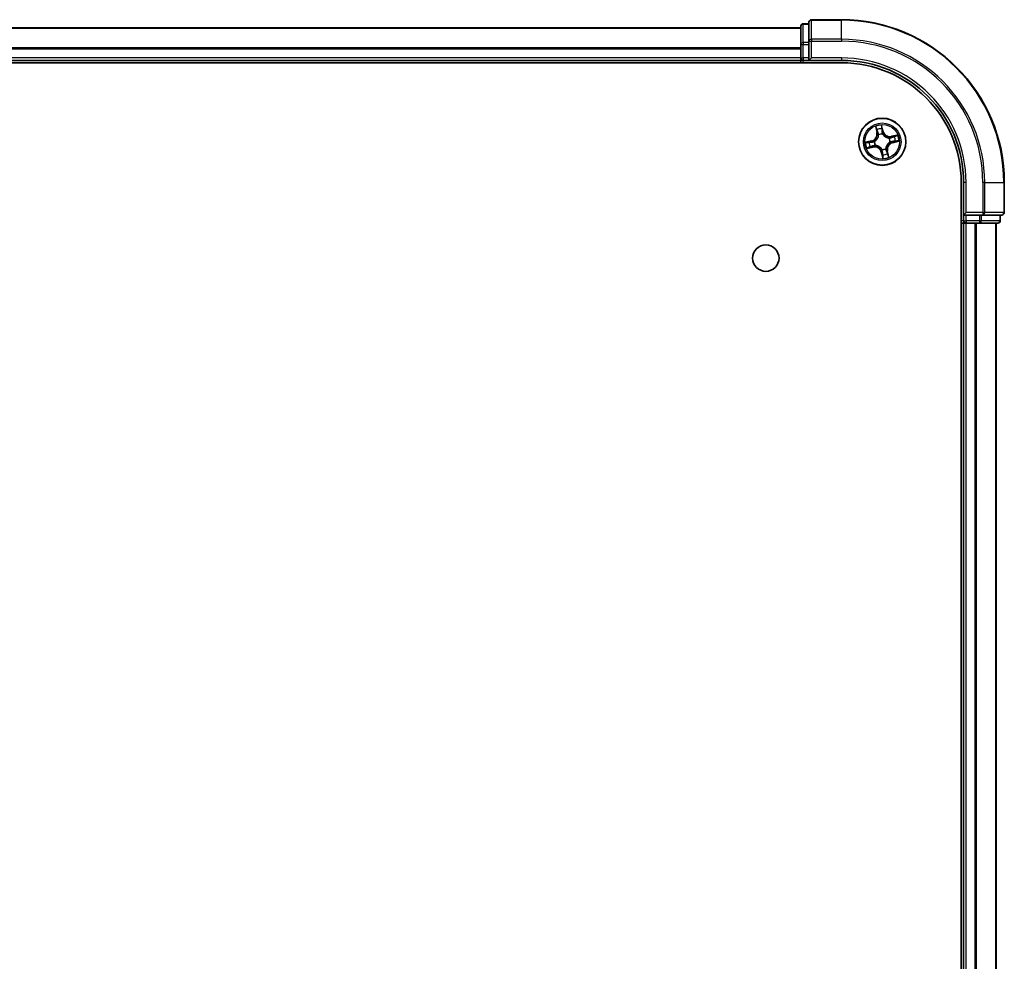
# Model space of a CAD drawing. Units: millimetres. Extents: x 36 to 8112, y 20 to 1565.
# Drawn here: x 1901 to 2022, y 380 to 496 of the extents above; entities that cross this region are included whole.
import ezdxf

# ---------------------------------------------------------------- set-up
doc = ezdxf.new("R2010")
doc.units = ezdxf.units.MM
doc.header["$LTSCALE"] = 2.5
doc.layers.add('Visible (ISO)', color=7, linetype='Continuous', lineweight=35)
doc.layers.add('Visible Narrow (ISO)', color=7, linetype='Continuous', lineweight=25)

msp = doc.modelspace()

# ---------------------------------------------------------------- linework, layer by layer
at = {"layer": 'Visible (ISO)'}
for p, q in [((1997.1044, 494.7382), (1997.1044, 492.4969)), ((1998.1044, 495.0382), (1997.4044, 495.0382)), ((1998.1044, 495.2382), (1998.1044, 492.8977)), ((2002.1044, 495.5382), (1998.4044, 495.5382)), ((1997.1044, 494.5382), (1797.1044, 494.5382)), ((1997.1044, 492.4969), (1997.1044, 490.8382)), ((1998.1044, 492.8977), (1998.1044, 492.4969)), ((1998.1044, 490.8382), (1998.1044, 492.4969)), ((1792.1044, 490.2382), (2002.1044, 490.2382)), ((1797.1044, 490.5382), (1997.1044, 490.5382)), ((1997.1044, 490.8382), (1997.1044, 490.5382)), ((1997.1044, 490.5382), (1997.1044, 490.2382)), ((1997.4044, 490.5382), (1998.1044, 490.5382)), ((1998.1044, 490.5382), (1998.4044, 490.8382)), ((1998.1044, 490.8382), (1998.1044, 490.5382)), ((1998.1044, 490.5382), (2002.1044, 490.5382)), ((2016.8044, 475.5382), (2016.8044, 85.5382)), ((2017.1044, 475.5382), (2017.1044, 471.5382)), ((2022.1044, 471.8382), (2022.1044, 475.5382)), ((2017.4044, 471.8382), (2017.1044, 471.5382)), ((2017.1044, 471.5382), (2017.1044, 470.8382)), ((2017.1044, 471.5382), (2017.4044, 471.5382)), ((2019.0631, 471.5382), (2017.4044, 471.5382)), ((2019.0631, 471.5382), (2019.4639, 471.5382)), ((2019.4639, 471.5382), (2021.8044, 471.5382)), ((2021.6044, 470.8382), (2021.6044, 471.5382)), ((2016.8044, 470.5382), (2017.1044, 470.5382)), ((2017.1044, 470.5382), (2017.4044, 470.5382)), ((2017.1044, 470.5382), (2017.1044, 90.5382)), ((2017.4044, 470.5382), (2018.4639, 470.5382)), ((2018.4639, 470.5382), (2018.6875, 470.5382)), ((2018.6875, 470.5382), (2019.0631, 470.5382)), ((2019.0631, 470.5382), (2021.3044, 470.5382)), ((2021.1044, 90.5382), (2021.1044, 470.5382))]:
    msp.add_line(p, q, dxfattribs=at)
for centre, radius in [((2007.1044, 480.5382), 2.9), ((1992.8044, 466.2382), 1.621)]:
    msp.add_circle(centre, radius, dxfattribs=at)
for centre, radius, start, end in [((1997.4044, 494.7382), 0.3, 90, 180), ((1998.4044, 495.2382), 0.3, 90, 180), ((2002.1044, 475.5382), 20, 0, 90), ((1997.4044, 490.8382), 0.3, 180, 270), ((2002.1044, 475.5382), 15, 0, 90), ((2002.1044, 475.5382), 14.7, 0, 90), ((2021.8044, 471.8382), 0.3, 270, 0), ((2017.4044, 470.8382), 0.3, 180, 270), ((2021.3044, 470.8382), 0.3, 270, 0)]:
    msp.add_arc(centre, radius, start, end, dxfattribs=at)
at = {"layer": 'Visible Narrow (ISO)'}
for p, q in [((1997.4044, 495.0382), (1997.4044, 494.9687)), ((1997.4044, 492.7273), (1997.4044, 494.9687)), ((1997.4044, 494.9687), (1998.1044, 494.9687)), ((1998.4044, 495.5382), (1998.4044, 495.4687)), ((1998.4044, 495.4687), (2002.1044, 495.4687)), ((1998.4044, 493.1282), (1998.4044, 495.4687)), ((2002.1044, 495.4687), (2002.1044, 495.5382)), ((2002.1044, 493.1282), (2002.1044, 495.4687)), ((1797.1044, 494.4919), (1997.1044, 494.4919)), ((1997.1044, 492.4969), (1997.4044, 492.4969)), ((1997.4044, 492.7273), (1997.4044, 492.4969)), ((1998.1044, 492.7273), (1997.4044, 492.7273)), ((1997.4044, 490.8382), (1997.4044, 492.4969)), ((1997.4044, 492.4969), (1998.1044, 492.4969)), ((1998.1044, 492.8977), (1998.4044, 492.8977)), ((2002.1044, 493.1282), (1998.4044, 493.1282)), ((1998.4044, 493.1282), (1998.4044, 492.8977)), ((1998.4044, 492.8977), (2002.1044, 492.8977)), ((1998.4044, 490.8382), (1998.4044, 492.8977)), ((2002.1044, 493.1282), (2002.1044, 492.8977)), ((1997.1044, 492.0982), (1797.1044, 492.0982)), ((1797.1044, 491.9445), (1997.1044, 491.9445)), ((1997.1044, 490.8382), (1797.1044, 490.8382)), ((1997.1044, 490.8382), (1997.4044, 490.8382)), ((1997.4044, 490.8382), (1997.4044, 490.5382)), ((1998.1044, 490.8382), (1997.4044, 490.8382)), ((1997.4044, 490.2382), (1997.4044, 490.5382)), ((2002.1044, 490.8382), (1998.4044, 490.8382)), ((2002.1044, 490.8382), (2002.1044, 490.5382)), ((2006.2747, 482.4238), (2006.4345, 481.6607)), ((2006.4832, 481.6709), (2006.3828, 482.1507)), ((2006.4832, 481.6709), (2006.4345, 481.6607)), ((2006.4832, 481.6709), (2006.5543, 481.6858)), ((2007.2224, 481.8401), (2007.0361, 482.5972)), ((2007.0569, 482.3041), (2007.1741, 481.8282)), ((2007.1741, 481.8282), (2007.1035, 481.8108)), ((2007.1368, 481.5065), (2007.1361, 481.4852)), ((2007.1741, 481.8282), (2007.2224, 481.8401)), ((2005.8026, 480.6562), (2005.0455, 480.4699)), ((2005.3385, 480.4907), (2005.8145, 480.6079)), ((2005.8145, 480.6079), (2005.8026, 480.6562)), ((2005.8145, 480.6079), (2005.8318, 480.5373)), ((2006.1362, 480.5706), (2006.1575, 480.5699)), ((2006.6659, 481.3781), (2006.6561, 481.397)), ((2007.9443, 480.9767), (2007.9632, 480.9866)), ((2008.0727, 480.5058), (2008.0514, 480.5065)), ((2008.99, 481.3679), (2008.2269, 481.2082)), ((2008.2371, 481.1594), (2008.2269, 481.2082)), ((2008.2371, 481.1594), (2008.7169, 481.2598)), ((2008.2371, 481.1594), (2008.252, 481.0883)), ((2008.3944, 480.4686), (2008.377, 480.5391)), ((2008.8703, 480.5857), (2008.3944, 480.4686)), ((2008.3944, 480.4686), (2008.4063, 480.4202)), ((2008.4063, 480.4202), (2009.1634, 480.6065)), ((2005.2188, 479.7085), (2005.9819, 479.8683)), ((2005.9717, 479.917), (2005.492, 479.8166)), ((2005.9717, 479.917), (2005.9568, 479.9881)), ((2005.9717, 479.917), (2005.9819, 479.8683)), ((2006.2645, 480.0997), (2006.2456, 480.0899)), ((2007.0348, 479.2483), (2006.9864, 479.2364)), ((2006.9864, 479.2364), (2007.1727, 478.4793)), ((2007.0348, 479.2483), (2007.1053, 479.2656)), ((2007.1519, 478.7723), (2007.0348, 479.2483)), ((2007.072, 479.57), (2007.0727, 479.5913)), ((2007.5429, 479.6983), (2007.5528, 479.6794)), ((2007.7256, 479.4055), (2007.6545, 479.3906)), ((2007.7256, 479.4055), (2007.7744, 479.4157)), ((2007.7256, 479.4055), (2007.826, 478.9258)), ((2007.9341, 478.6526), (2007.7744, 479.4157)), ((2017.4044, 475.5382), (2017.1044, 475.5382)), ((2017.4044, 471.8382), (2017.4044, 475.5382)), ((2019.4639, 475.5382), (2019.4639, 471.8382)), ((2019.6944, 475.5382), (2019.4639, 475.5382)), ((2019.6944, 471.8382), (2019.6944, 475.5382)), ((2019.6944, 475.5382), (2022.0349, 475.5382)), ((2022.0349, 475.5382), (2022.0349, 471.8382)), ((2022.0349, 475.5382), (2022.1044, 475.5382)), ((2019.4639, 471.8382), (2017.4044, 471.8382)), ((2019.4639, 471.8382), (2019.4639, 471.5382)), ((2019.4639, 471.8382), (2019.6944, 471.8382)), ((2022.0349, 471.8382), (2019.6944, 471.8382)), ((2022.0349, 471.8382), (2022.1044, 471.8382)), ((2017.1044, 470.8382), (2016.8044, 470.8382)), ((2017.1044, 470.8382), (2017.4044, 470.8382)), ((2017.4044, 470.8382), (2017.4044, 471.5382)), ((2019.0631, 470.8382), (2017.4044, 470.8382)), ((2017.4044, 470.8382), (2017.4044, 470.5382)), ((2019.0631, 471.5382), (2019.0631, 470.8382)), ((2019.0631, 470.8382), (2019.0631, 470.5382)), ((2019.0631, 470.8382), (2019.2935, 470.8382)), ((2019.2935, 470.8382), (2019.2935, 471.5382)), ((2021.5349, 470.8382), (2019.2935, 470.8382)), ((2021.5349, 471.5382), (2021.5349, 470.8382)), ((2021.5349, 470.8382), (2021.6044, 470.8382)), ((2017.4044, 90.5382), (2017.4044, 470.5382)), ((2018.4639, 470.5382), (2018.4639, 90.5382)), ((2018.6944, 90.5382), (2018.6944, 470.5382)), ((2021.0349, 470.5382), (2021.0349, 90.5382))]:
    msp.add_line(p, q, dxfattribs=at)
for radius in [2.8677, 2.3092, 2.1415]:
    msp.add_circle((2007.1044, 480.5382), radius, dxfattribs=at)
for centre, radius, start, end in [((2002.1044, 475.5382), 19.9305, 0, 90), ((2002.1044, 475.5382), 17.59, 0, 90), ((2002.1044, 475.5382), 17.3595, 0, 90), ((2002.1044, 475.5382), 15.3, 0, 90), ((2005.5984, 481.4857), 0.8542, 283.82517, 11.82517), ((2005.5984, 481.4857), 0.904, 283.82517, 11.82517), ((2007.1044, 480.5382), 2.0601, 91.899751, 113.750588), ((2007.1044, 480.5382), 1.6122, 92.517649, 113.13269), ((2007.1044, 480.5382), 0.9688, 88.083214, 117.567126), ((2007.1044, 480.5382), 0.9475, 88.083214, 117.567126), ((2008.0519, 482.0442), 0.904, 193.82517, 281.82517), ((2008.0519, 482.0442), 0.8542, 193.82517, 281.82517), ((2007.1044, 480.5382), 2.0601, 181.899751, 203.750588), ((2007.1044, 480.5382), 1.6122, 182.517649, 203.13269), ((2007.1044, 480.5382), 0.9688, 178.083214, 207.567126), ((2007.1044, 480.5382), 0.9475, 178.083214, 207.567126), ((2008.6104, 479.5908), 0.904, 103.82517, 191.82517), ((2008.6104, 479.5908), 0.8542, 103.82517, 191.82517), ((2007.1044, 480.5382), 0.9475, 358.083214, 27.567126), ((2007.1044, 480.5382), 0.9688, 358.083214, 27.567126), ((2007.1044, 480.5382), 1.6122, 2.517649, 23.13269), ((2007.1044, 480.5382), 2.0601, 1.899751, 23.750588), ((2006.157, 479.0322), 0.904, 13.82517, 101.82517), ((2006.157, 479.0322), 0.8542, 13.82517, 101.82517), ((2007.1044, 480.5382), 0.9688, 268.083214, 297.567126), ((2007.1044, 480.5382), 0.9475, 268.083214, 297.567126), ((2007.1044, 480.5382), 1.6122, 272.517649, 293.13269), ((2007.1044, 480.5382), 2.0601, 271.899751, 293.750588)]:
    msp.add_arc(centre, radius, start, end, dxfattribs=at)
for centre, major_axis, ratio, start_param, end_param in [((1997.4044, 494.7382), (-0.3, 0), 0.76822128, 4.71238898, 6.28318531), ((1998.4044, 495.2382), (-0.3, 0), 0.76822128, 4.71238898, 6.28318531), ((1997.4044, 492.4969), (-0.3, 0), 0.76822128, 4.71238898, 6.28318531), ((1998.4044, 492.8977), (-0.3, 0), 0.76822128, 4.71238898, 6.28318531), ((2006.4316, 482.1609), (-0.0483, -0.013), 0.54850665, 4.7835784, 6.17876057), ((2006.4887, 481.9796), (-0.0464, -0.0187), 0.89574018, 4.73044269, 6.08586581), ((2006.6031, 481.696), (-0.0464, -0.0187), 0.89572054, 4.73483766, 6.08588361), ((2007.0086, 482.2922), (0.0492, 0.0091), 0.54850665, 0.10442473, 1.4996069), ((2007.0356, 482.1041), (0.0499, 0.0032), 0.89574018, 0.19731949, 1.55274262), ((2007.0552, 481.7989), (0.0499, 0.0032), 0.89572054, 0.1973017, 1.54834765), ((2007.1353, 481.4617), (0.0432, 0.0251), 0.41070123, 0.09573579, 1.31868747), ((2007.1353, 481.4617), (0.0459, 0.0197), 0.87684641, 0.18229136, 1.17990219), ((2005.3504, 480.4424), (-0.0091, 0.0492), 0.54850665, 0.10442473, 1.4996069), ((2005.5386, 480.4694), (-0.0032, 0.0499), 0.89574018, 0.19731949, 1.55274262), ((2005.8437, 480.489), (-0.0032, 0.0499), 0.89572054, 0.1973017, 1.54834765), ((2006.1809, 480.5691), (-0.0197, 0.0459), 0.87684641, 0.18229136, 1.17990219), ((2006.1809, 480.5691), (-0.0251, 0.0432), 0.41070123, 0.09573579, 1.31868747), ((2006.6768, 481.3573), (-0.05, -0.0021), 0.87684642, 5.10328313, 6.10089396), ((2006.6768, 481.3573), (-0.0498, 0.0039), 0.41070123, 4.96449783, 6.18744952), ((2007.9235, 480.9658), (-0.0021, 0.05), 0.87684642, 5.10328313, 6.10089396), ((2007.9235, 480.9658), (0.0039, 0.0498), 0.41070123, 4.96449783, 6.18744952), ((2008.0279, 480.5073), (0.0251, -0.0432), 0.41070123, 0.09573579, 1.31868747), ((2008.0279, 480.5073), (0.0197, -0.0459), 0.87684641, 0.18229136, 1.17990219), ((2008.2622, 481.0396), (-0.0187, 0.0464), 0.89572054, 4.73483766, 6.08588361), ((2008.3651, 480.5875), (0.0032, -0.0499), 0.89572054, 0.1973017, 1.54834765), ((2008.5458, 481.154), (-0.0187, 0.0464), 0.89574018, 4.73044269, 6.08586581), ((2008.6703, 480.6071), (0.0032, -0.0499), 0.89574018, 0.19731949, 1.55274262), ((2008.7271, 481.2111), (-0.013, 0.0483), 0.54850665, 4.7835784, 6.17876057), ((2008.8584, 480.6341), (0.0091, -0.0492), 0.54850665, 0.10442473, 1.4996069), ((2005.4818, 479.8654), (0.013, -0.0483), 0.54850665, 4.7835784, 6.17876057), ((2005.6631, 479.9225), (0.0187, -0.0464), 0.89574018, 4.73044269, 6.08586581), ((2005.9466, 480.0369), (0.0187, -0.0464), 0.89572054, 4.73483766, 6.08588361), ((2006.2853, 480.1106), (0.0021, -0.05), 0.87684642, 5.10328313, 6.10089396), ((2006.2853, 480.1106), (-0.0039, -0.0498), 0.41070123, 4.96449783, 6.18744952), ((2007.0735, 479.6147), (-0.0432, -0.0251), 0.41070123, 0.09573579, 1.31868747), ((2007.0735, 479.6147), (-0.0459, -0.0197), 0.87684641, 0.18229136, 1.17990219), ((2007.1537, 479.2775), (-0.0499, -0.0032), 0.89572054, 0.1973017, 1.54834765), ((2007.532, 479.7191), (0.0498, -0.0039), 0.41070123, 4.96449783, 6.18744952), ((2007.532, 479.7191), (0.05, 0.0021), 0.87684642, 5.10328313, 6.10089396), ((2007.6058, 479.3804), (0.0464, 0.0187), 0.89572054, 4.73483766, 6.08588361), ((2007.7202, 479.0969), (0.0464, 0.0187), 0.89574018, 4.73044269, 6.08586581), ((2007.1733, 478.9724), (-0.0499, -0.0032), 0.89574018, 0.19731949, 1.55274262), ((2007.2003, 478.7842), (-0.0492, -0.0091), 0.54850665, 0.10442473, 1.4996069), ((2007.7773, 478.9156), (0.0483, 0.013), 0.54850665, 4.7835784, 6.17876057), ((2019.4639, 471.8382), (0, -0.3), 0.76822128, 0, 1.57079633), ((2021.8044, 471.8382), (0, -0.3), 0.76822128, 0, 1.57079633), ((2019.0631, 470.8382), (0, -0.3), 0.76822128, 0, 1.57079633), ((2021.3044, 470.8382), (0, -0.3), 0.76822128, 0, 1.57079633)]:
    msp.add_ellipse(centre, major_axis=major_axis, ratio=ratio, start_param=start_param, end_param=end_param, dxfattribs=at)
for points, knots in [([(2006.421, 482.1863), (2006.4173, 482.2009), (2006.4118, 482.2156), (2006.3944, 482.2536), (2006.3808, 482.2768), (2006.3523, 482.3202), (2006.3378, 482.3406), (2006.307, 482.3819), (2006.2908, 482.403), (2006.2747, 482.4238)], [0, 0, 0, 0, 0.0059340385, 0.0059340385, 0.0154285, 0.0154285, 0.0237449879, 0.0237449879, 0.0323943032, 0.0323943032, 0.0323943032, 0.0323943032]), ([(2006.2747, 482.4238), (2006.286, 482.3994), (2006.2973, 482.3748), (2006.3189, 482.3264), (2006.3292, 482.3028), (2006.3499, 482.2526), (2006.3601, 482.226), (2006.3742, 482.1831), (2006.379, 482.1667), (2006.3828, 482.1507)], [-0.0323943032, -0.0323943032, -0.0323943032, -0.0323943032, -0.0237449879, -0.0237449879, -0.0154285, -0.0154285, -0.0059340385, -0.0059340385, 0, 0, 0, 0]), ([(2006.3828, 482.1507), (2006.3933, 482.1117), (2006.4036, 482.0762), (2006.4229, 482.015), (2006.4319, 481.9893), (2006.4399, 481.9694)], [0, 0, 0, 0, 0.014491423, 0.014491423, 0.0289828459, 0.0289828459, 0.0289828459, 0.0289828459]), ([(2006.4711, 482.0208), (2006.4638, 482.0389), (2006.4558, 482.0624), (2006.4389, 482.1183), (2006.4301, 482.1507), (2006.421, 482.1863)], [-0.0289828459, -0.0289828459, -0.0289828459, -0.0289828459, -0.014491423, -0.014491423, 0, 0, 0, 0]), ([(2006.4399, 481.9694), (2006.459, 481.9221), (2006.4781, 481.8749), (2006.5162, 481.7803), (2006.5353, 481.7331), (2006.5543, 481.6858)], [0, 0, 0, 0, 0.0343899271, 0.0343899271, 0.0687798542, 0.0687798542, 0.0687798542, 0.0687798542]), ([(2006.5853, 481.7371), (2006.5663, 481.7844), (2006.5472, 481.8317), (2006.5092, 481.9262), (2006.4901, 481.9735), (2006.4711, 482.0208)], [-0.0687798542, -0.0687798542, -0.0687798542, -0.0687798542, -0.0343899271, -0.0343899271, 0, 0, 0, 0]), ([(2006.5543, 481.6858), (2006.5809, 481.6217), (2006.6008, 481.5548), (2006.6205, 481.4453), (2006.6253, 481.405), (2006.6273, 481.3632)], [0, 0, 0, 0, 0.0491206273, 0.0491206273, 0.0764653604, 0.0764653604, 0.0764653604, 0.0764653604]), ([(2006.6561, 481.397), (2006.655, 481.4412), (2006.651, 481.4837), (2006.6325, 481.5991), (2006.6125, 481.6696), (2006.5853, 481.7371)], [-0.0764653604, -0.0764653604, -0.0764653604, -0.0764653604, -0.0491206273, -0.0491206273, 0, 0, 0, 0]), ([(2007.0361, 482.5972), (2007.0295, 482.5658), (2007.0227, 482.534), (2007.0096, 482.4628), (2007.0038, 482.4238), (2007.0018, 482.3632), (2007.0029, 482.3407), (2007.0071, 482.3198)], [-0.0003383294, -0.0003383294, -0.0003383294, -0.0003383294, 0.0102009359, 0.0102009359, 0.0236501899, 0.0236501899, 0.0320559737, 0.0320559737, 0.0320559737, 0.0320559737]), ([(2007.0071, 482.3198), (2007.0143, 482.2839), (2007.0203, 482.2511), (2007.0293, 482.1933), (2007.0323, 482.1684), (2007.0336, 482.1488)], [-0.0289828459, -0.0289828459, -0.0289828459, -0.0289828459, -0.0145850634, -0.0145850634, 0, 0, 0, 0]), ([(2007.0336, 482.1488), (2007.0369, 482.098), (2007.0402, 482.0471), (2007.0468, 481.9454), (2007.0501, 481.8945), (2007.0534, 481.8437)], [-0.0687798542, -0.0687798542, -0.0687798542, -0.0687798542, -0.0343899271, -0.0343899271, 0, 0, 0, 0]), ([(2007.0569, 482.3041), (2007.052, 482.327), (2007.0485, 482.3512), (2007.0416, 482.4157), (2007.0396, 482.4567), (2007.0372, 482.5313), (2007.0367, 482.5644), (2007.0361, 482.5972)], [-0.0320559737, -0.0320559737, -0.0320559737, -0.0320559737, -0.0236501899, -0.0236501899, -0.0102009359, -0.0102009359, 0.0003383294, 0.0003383294, 0.0003383294, 0.0003383294]), ([(2007.0534, 481.8437), (2007.0581, 481.771), (2007.0706, 481.6989), (2007.1039, 481.5868), (2007.1186, 481.5468), (2007.1368, 481.5065)], [-0.0982412545, -0.0982412545, -0.0982412545, -0.0982412545, -0.0491206273, -0.0491206273, -0.0217758941, -0.0217758941, -0.0217758941, -0.0217758941]), ([(2007.0839, 482.116), (2007.0826, 482.1376), (2007.0795, 482.1649), (2007.0703, 482.2285), (2007.0643, 482.2647), (2007.0569, 482.3041)], [0, 0, 0, 0, 0.0145850634, 0.0145850634, 0.0289828459, 0.0289828459, 0.0289828459, 0.0289828459]), ([(2007.1035, 481.8108), (2007.1003, 481.8617), (2007.097, 481.9126), (2007.0905, 482.0143), (2007.0872, 482.0651), (2007.0839, 482.116)], [0, 0, 0, 0, 0.0343899271, 0.0343899271, 0.0687798542, 0.0687798542, 0.0687798542, 0.0687798542]), ([(2007.1774, 481.4884), (2007.1611, 481.527), (2007.148, 481.5654), (2007.1184, 481.6726), (2007.1074, 481.7416), (2007.1035, 481.8108)], [0.0217758941, 0.0217758941, 0.0217758941, 0.0217758941, 0.0491206273, 0.0491206273, 0.0982412545, 0.0982412545, 0.0982412545, 0.0982412545]), ([(2007.1361, 481.4852), (2007.1447, 481.4708), (2007.1536, 481.4566), (2007.2106, 481.3711), (2007.2688, 481.3032), (2007.3817, 481.2031), (2007.4295, 481.1672), (2007.4801, 481.1353), (2007.5307, 481.1035), (2007.5838, 481.076), (2007.7229, 481.0175), (2007.8093, 480.9944), (2007.911, 480.9801), (2007.9277, 480.9782), (2007.9443, 480.9767)], [-0.174866013, -0.174866013, -0.174866013, -0.174866013, -0.16940495, -0.16940495, -0.141674077, -0.141674077, -0.124342281, -0.124342281, -0.124342281, -0.107010485, -0.107010485, -0.079279611, -0.079279611, -0.073818549, -0.073818549, -0.073818549, -0.073818549]), ([(2007.9294, 481.0153), (2007.9136, 481.0165), (2007.8978, 481.0181), (2007.8015, 481.0303), (2007.72, 481.0506), (2007.5901, 481.1032), (2007.5408, 481.1283), (2007.4941, 481.1576), (2007.4474, 481.187), (2007.4035, 481.2206), (2007.2998, 481.3149), (2007.2462, 481.3796), (2007.1936, 481.4612), (2007.1853, 481.4747), (2007.1774, 481.4884)], [0.073818549, 0.073818549, 0.073818549, 0.073818549, 0.079279611, 0.079279611, 0.107010485, 0.107010485, 0.124342281, 0.124342281, 0.124342281, 0.141674077, 0.141674077, 0.16940495, 0.16940495, 0.174866013, 0.174866013, 0.174866013, 0.174866013]), ([(2005.3385, 480.4907), (2005.3157, 480.4858), (2005.2914, 480.4823), (2005.2269, 480.4754), (2005.1859, 480.4734), (2005.1114, 480.471), (2005.0783, 480.4705), (2005.0455, 480.4699)], [-0.0320559737, -0.0320559737, -0.0320559737, -0.0320559737, -0.0236501899, -0.0236501899, -0.0102009359, -0.0102009359, 0.0003383294, 0.0003383294, 0.0003383294, 0.0003383294]), ([(2005.0455, 480.4699), (2005.0769, 480.4633), (2005.1086, 480.4565), (2005.1799, 480.4434), (2005.2188, 480.4376), (2005.2794, 480.4356), (2005.302, 480.4367), (2005.3229, 480.4409)], [-0.0003383294, -0.0003383294, -0.0003383294, -0.0003383294, 0.0102009359, 0.0102009359, 0.0236501899, 0.0236501899, 0.0320559737, 0.0320559737, 0.0320559737, 0.0320559737]), ([(2005.3229, 480.4409), (2005.3587, 480.4481), (2005.3916, 480.4541), (2005.4494, 480.4631), (2005.4742, 480.4661), (2005.4938, 480.4674)], [-0.0289828459, -0.0289828459, -0.0289828459, -0.0289828459, -0.0145850634, -0.0145850634, 0, 0, 0, 0]), ([(2005.5267, 480.5177), (2005.5051, 480.5164), (2005.4778, 480.5133), (2005.4142, 480.5041), (2005.378, 480.4981), (2005.3385, 480.4907)], [0, 0, 0, 0, 0.0145850634, 0.0145850634, 0.0289828459, 0.0289828459, 0.0289828459, 0.0289828459]), ([(2005.4938, 480.4674), (2005.5447, 480.4707), (2005.5955, 480.474), (2005.6972, 480.4806), (2005.7481, 480.4839), (2005.799, 480.4872)], [-0.0687798542, -0.0687798542, -0.0687798542, -0.0687798542, -0.0343899271, -0.0343899271, 0, 0, 0, 0]), ([(2005.8318, 480.5373), (2005.781, 480.5341), (2005.7301, 480.5308), (2005.6284, 480.5243), (2005.5775, 480.521), (2005.5267, 480.5177)], [0, 0, 0, 0, 0.0343899271, 0.0343899271, 0.0687798542, 0.0687798542, 0.0687798542, 0.0687798542]), ([(2005.799, 480.4872), (2005.8716, 480.4919), (2005.9438, 480.5044), (2006.0559, 480.5377), (2006.0959, 480.5524), (2006.1362, 480.5706)], [-0.0982412545, -0.0982412545, -0.0982412545, -0.0982412545, -0.0491206273, -0.0491206273, -0.0217758941, -0.0217758941, -0.0217758941, -0.0217758941]), ([(2006.1542, 480.6112), (2006.1156, 480.5949), (2006.0773, 480.5818), (2005.97, 480.5522), (2005.9011, 480.5412), (2005.8318, 480.5373)], [0.0217758941, 0.0217758941, 0.0217758941, 0.0217758941, 0.0491206273, 0.0491206273, 0.0982412545, 0.0982412545, 0.0982412545, 0.0982412545]), ([(2006.6273, 481.3632), (2006.6261, 481.3474), (2006.6245, 481.3316), (2006.6124, 481.2353), (2006.5921, 481.1538), (2006.5394, 481.0239), (2006.5144, 480.9746), (2006.485, 480.9279), (2006.4556, 480.8812), (2006.4221, 480.8373), (2006.3278, 480.7336), (2006.2631, 480.68), (2006.1815, 480.6274), (2006.1679, 480.6191), (2006.1542, 480.6112)], [0.073818549, 0.073818549, 0.073818549, 0.073818549, 0.079279611, 0.079279611, 0.107010485, 0.107010485, 0.124342281, 0.124342281, 0.124342281, 0.141674077, 0.141674077, 0.16940495, 0.16940495, 0.174866013, 0.174866013, 0.174866013, 0.174866013]), ([(2006.1575, 480.5699), (2006.1718, 480.5785), (2006.186, 480.5874), (2006.2715, 480.6444), (2006.3394, 480.7026), (2006.4395, 480.8155), (2006.4755, 480.8633), (2006.5073, 480.9139), (2006.5391, 480.9645), (2006.5667, 481.0176), (2006.6251, 481.1567), (2006.6482, 481.2431), (2006.6625, 481.3448), (2006.6644, 481.3615), (2006.6659, 481.3781)], [-0.174866013, -0.174866013, -0.174866013, -0.174866013, -0.16940495, -0.16940495, -0.141674077, -0.141674077, -0.124342281, -0.124342281, -0.124342281, -0.107010485, -0.107010485, -0.079279611, -0.079279611, -0.073818549, -0.073818549, -0.073818549, -0.073818549]), ([(2008.0514, 480.5065), (2008.037, 480.498), (2008.0228, 480.489), (2007.9373, 480.4321), (2007.8694, 480.3739), (2007.7693, 480.261), (2007.7334, 480.2131), (2007.7016, 480.1626), (2007.6697, 480.112), (2007.6422, 480.0589), (2007.5837, 479.9198), (2007.5606, 479.8334), (2007.5463, 479.7316), (2007.5444, 479.7149), (2007.5429, 479.6983)], [-0.174866013, -0.174866013, -0.174866013, -0.174866013, -0.16940495, -0.16940495, -0.141674077, -0.141674077, -0.124342281, -0.124342281, -0.124342281, -0.107010485, -0.107010485, -0.079279611, -0.079279611, -0.073818549, -0.073818549, -0.073818549, -0.073818549]), ([(2007.5815, 479.7132), (2007.5827, 479.729), (2007.5843, 479.7448), (2007.5965, 479.8412), (2007.6168, 479.9227), (2007.6694, 480.0526), (2007.6945, 480.1019), (2007.7238, 480.1485), (2007.7532, 480.1952), (2007.7868, 480.2391), (2007.8811, 480.3428), (2007.9458, 480.3964), (2008.0274, 480.4491), (2008.0409, 480.4573), (2008.0546, 480.4653)], [0.073818549, 0.073818549, 0.073818549, 0.073818549, 0.079279611, 0.079279611, 0.107010485, 0.107010485, 0.124342281, 0.124342281, 0.124342281, 0.141674077, 0.141674077, 0.16940495, 0.16940495, 0.174866013, 0.174866013, 0.174866013, 0.174866013]), ([(2008.252, 481.0883), (2008.1879, 481.0618), (2008.121, 481.0418), (2008.0115, 481.0221), (2007.9712, 481.0174), (2007.9294, 481.0153)], [0, 0, 0, 0, 0.0491206273, 0.0491206273, 0.0764653604, 0.0764653604, 0.0764653604, 0.0764653604]), ([(2007.9632, 480.9866), (2008.0074, 480.9876), (2008.0499, 480.9917), (2008.1653, 481.0102), (2008.2358, 481.0302), (2008.3033, 481.0573)], [-0.0764653604, -0.0764653604, -0.0764653604, -0.0764653604, -0.0491206273, -0.0491206273, 0, 0, 0, 0]), ([(2008.0546, 480.4653), (2008.0932, 480.4815), (2008.1316, 480.4946), (2008.2388, 480.5243), (2008.3078, 480.5353), (2008.377, 480.5391)], [0.0217758941, 0.0217758941, 0.0217758941, 0.0217758941, 0.0491206273, 0.0491206273, 0.0982412545, 0.0982412545, 0.0982412545, 0.0982412545]), ([(2008.4099, 480.5892), (2008.3372, 480.5845), (2008.2651, 480.572), (2008.153, 480.5387), (2008.113, 480.524), (2008.0727, 480.5058)], [-0.0982412545, -0.0982412545, -0.0982412545, -0.0982412545, -0.0491206273, -0.0491206273, -0.0217758941, -0.0217758941, -0.0217758941, -0.0217758941]), ([(2008.5356, 481.2027), (2008.4883, 481.1837), (2008.4411, 481.1646), (2008.3465, 481.1265), (2008.2993, 481.1074), (2008.252, 481.0883)], [0, 0, 0, 0, 0.0343899271, 0.0343899271, 0.0687798542, 0.0687798542, 0.0687798542, 0.0687798542]), ([(2008.3033, 481.0573), (2008.3506, 481.0764), (2008.3979, 481.0954), (2008.4924, 481.1335), (2008.5397, 481.1525), (2008.587, 481.1716)], [-0.0687798542, -0.0687798542, -0.0687798542, -0.0687798542, -0.0343899271, -0.0343899271, 0, 0, 0, 0]), ([(2008.377, 480.5391), (2008.4279, 480.5424), (2008.4788, 480.5456), (2008.5805, 480.5522), (2008.6313, 480.5554), (2008.6822, 480.5587)], [0, 0, 0, 0, 0.0343899271, 0.0343899271, 0.0687798542, 0.0687798542, 0.0687798542, 0.0687798542]), ([(2008.715, 480.609), (2008.6642, 480.6057), (2008.6133, 480.6025), (2008.5116, 480.5958), (2008.4608, 480.5925), (2008.4099, 480.5892)], [-0.0687798542, -0.0687798542, -0.0687798542, -0.0687798542, -0.0343899271, -0.0343899271, 0, 0, 0, 0]), ([(2008.7169, 481.2598), (2008.6779, 481.2493), (2008.6424, 481.239), (2008.5812, 481.2198), (2008.5555, 481.2108), (2008.5356, 481.2027)], [0, 0, 0, 0, 0.014491423, 0.014491423, 0.0289828459, 0.0289828459, 0.0289828459, 0.0289828459]), ([(2008.587, 481.1716), (2008.6051, 481.1788), (2008.6286, 481.1868), (2008.6845, 481.2037), (2008.7169, 481.2126), (2008.7525, 481.2217)], [-0.0289828459, -0.0289828459, -0.0289828459, -0.0289828459, -0.014491423, -0.014491423, 0, 0, 0, 0]), ([(2008.6822, 480.5587), (2008.7038, 480.5601), (2008.7311, 480.5632), (2008.7947, 480.5723), (2008.8309, 480.5784), (2008.8703, 480.5857)], [0, 0, 0, 0, 0.0145850634, 0.0145850634, 0.0289828459, 0.0289828459, 0.0289828459, 0.0289828459]), ([(2008.886, 480.6356), (2008.8501, 480.6284), (2008.8173, 480.6224), (2008.7595, 480.6134), (2008.7347, 480.6104), (2008.715, 480.609)], [-0.0289828459, -0.0289828459, -0.0289828459, -0.0289828459, -0.0145850634, -0.0145850634, 0, 0, 0, 0]), ([(2008.99, 481.3679), (2008.9656, 481.3567), (2008.941, 481.3454), (2008.8926, 481.3237), (2008.869, 481.3134), (2008.8188, 481.2927), (2008.7922, 481.2826), (2008.7493, 481.2685), (2008.7329, 481.2637), (2008.7169, 481.2598)], [-0.0323943032, -0.0323943032, -0.0323943032, -0.0323943032, -0.0237449879, -0.0237449879, -0.0154285, -0.0154285, -0.0059340385, -0.0059340385, 0, 0, 0, 0]), ([(2008.7525, 481.2217), (2008.7671, 481.2254), (2008.7818, 481.2309), (2008.8198, 481.2482), (2008.843, 481.2619), (2008.8864, 481.2903), (2008.9068, 481.3049), (2008.9481, 481.3356), (2008.9692, 481.3518), (2008.99, 481.3679)], [0, 0, 0, 0, 0.0059340385, 0.0059340385, 0.0154285, 0.0154285, 0.0237449879, 0.0237449879, 0.0323943032, 0.0323943032, 0.0323943032, 0.0323943032]), ([(2008.8703, 480.5857), (2008.8932, 480.5906), (2008.9174, 480.5941), (2008.9819, 480.601), (2009.0229, 480.6031), (2009.0975, 480.6054), (2009.1306, 480.606), (2009.1634, 480.6065)], [-0.0320559737, -0.0320559737, -0.0320559737, -0.0320559737, -0.0236501899, -0.0236501899, -0.0102009359, -0.0102009359, 0.0003383294, 0.0003383294, 0.0003383294, 0.0003383294]), ([(2009.1634, 480.6065), (2009.132, 480.6132), (2009.1002, 480.6199), (2009.029, 480.633), (2008.99, 480.6388), (2008.9294, 480.6409), (2008.9069, 480.6398), (2008.886, 480.6356)], [-0.0003383294, -0.0003383294, -0.0003383294, -0.0003383294, 0.0102009359, 0.0102009359, 0.0236501899, 0.0236501899, 0.0320559737, 0.0320559737, 0.0320559737, 0.0320559737]), ([(2005.4563, 479.8548), (2005.4417, 479.8511), (2005.4271, 479.8456), (2005.389, 479.8282), (2005.3659, 479.8146), (2005.3224, 479.7861), (2005.3021, 479.7716), (2005.2607, 479.7408), (2005.2397, 479.7246), (2005.2188, 479.7085)], [0, 0, 0, 0, 0.0059340385, 0.0059340385, 0.0154285, 0.0154285, 0.0237449879, 0.0237449879, 0.0323943032, 0.0323943032, 0.0323943032, 0.0323943032]), ([(2005.2188, 479.7085), (2005.2433, 479.7198), (2005.2679, 479.7311), (2005.3162, 479.7527), (2005.3399, 479.763), (2005.3901, 479.7837), (2005.4167, 479.7939), (2005.4596, 479.808), (2005.4759, 479.8128), (2005.492, 479.8166)], [-0.0323943032, -0.0323943032, -0.0323943032, -0.0323943032, -0.0237449879, -0.0237449879, -0.0154285, -0.0154285, -0.0059340385, -0.0059340385, 0, 0, 0, 0]), ([(2005.6219, 479.9049), (2005.6037, 479.8976), (2005.5803, 479.8896), (2005.5244, 479.8727), (2005.492, 479.8638), (2005.4563, 479.8548)], [-0.0289828459, -0.0289828459, -0.0289828459, -0.0289828459, -0.014491423, -0.014491423, 0, 0, 0, 0]), ([(2005.492, 479.8166), (2005.531, 479.8271), (2005.5664, 479.8374), (2005.6276, 479.8567), (2005.6534, 479.8657), (2005.6733, 479.8737)], [0, 0, 0, 0, 0.014491423, 0.014491423, 0.0289828459, 0.0289828459, 0.0289828459, 0.0289828459]), ([(2005.9055, 480.0191), (2005.8582, 480.0001), (2005.811, 479.981), (2005.7164, 479.943), (2005.6691, 479.9239), (2005.6219, 479.9049)], [-0.0687798542, -0.0687798542, -0.0687798542, -0.0687798542, -0.0343899271, -0.0343899271, 0, 0, 0, 0]), ([(2005.6733, 479.8737), (2005.7205, 479.8928), (2005.7678, 479.9119), (2005.8623, 479.95), (2005.9096, 479.9691), (2005.9568, 479.9881)], [0, 0, 0, 0, 0.0343899271, 0.0343899271, 0.0687798542, 0.0687798542, 0.0687798542, 0.0687798542]), ([(2006.2456, 480.0899), (2006.2014, 480.0888), (2006.159, 480.0848), (2006.0435, 480.0663), (2005.9731, 480.0463), (2005.9055, 480.0191)], [-0.0764653604, -0.0764653604, -0.0764653604, -0.0764653604, -0.0491206273, -0.0491206273, 0, 0, 0, 0]), ([(2005.9568, 479.9881), (2006.0209, 480.0147), (2006.0879, 480.0346), (2006.1974, 480.0543), (2006.2376, 480.0591), (2006.2794, 480.0611)], [0, 0, 0, 0, 0.0491206273, 0.0491206273, 0.0764653604, 0.0764653604, 0.0764653604, 0.0764653604]), ([(2007.0727, 479.5913), (2007.0642, 479.6056), (2007.0552, 479.6198), (2006.9983, 479.7053), (2006.9401, 479.7732), (2006.8272, 479.8733), (2006.7793, 479.9093), (2006.7288, 479.9411), (2006.6782, 479.9729), (2006.6251, 480.0005), (2006.486, 480.0589), (2006.3996, 480.082), (2006.2978, 480.0963), (2006.2812, 480.0982), (2006.2645, 480.0997)], [-0.174866013, -0.174866013, -0.174866013, -0.174866013, -0.16940495, -0.16940495, -0.141674077, -0.141674077, -0.124342281, -0.124342281, -0.124342281, -0.107010485, -0.107010485, -0.079279611, -0.079279611, -0.073818549, -0.073818549, -0.073818549, -0.073818549]), ([(2006.2794, 480.0611), (2006.2952, 480.0599), (2006.311, 480.0583), (2006.4074, 480.0462), (2006.4889, 480.0259), (2006.6188, 479.9732), (2006.6681, 479.9482), (2006.7147, 479.9188), (2006.7614, 479.8894), (2006.8053, 479.8559), (2006.909, 479.7616), (2006.9626, 479.6969), (2007.0153, 479.6153), (2007.0236, 479.6017), (2007.0315, 479.588)], [0.073818549, 0.073818549, 0.073818549, 0.073818549, 0.079279611, 0.079279611, 0.107010485, 0.107010485, 0.124342281, 0.124342281, 0.124342281, 0.141674077, 0.141674077, 0.16940495, 0.16940495, 0.174866013, 0.174866013, 0.174866013, 0.174866013]), ([(2007.0315, 479.588), (2007.0477, 479.5494), (2007.0608, 479.5111), (2007.0905, 479.4038), (2007.1015, 479.3349), (2007.1053, 479.2656)], [0.0217758941, 0.0217758941, 0.0217758941, 0.0217758941, 0.0491206273, 0.0491206273, 0.0982412545, 0.0982412545, 0.0982412545, 0.0982412545]), ([(2007.1554, 479.2328), (2007.1507, 479.3054), (2007.1382, 479.3776), (2007.1049, 479.4896), (2007.0902, 479.5297), (2007.072, 479.57)], [-0.0982412545, -0.0982412545, -0.0982412545, -0.0982412545, -0.0491206273, -0.0491206273, -0.0217758941, -0.0217758941, -0.0217758941, -0.0217758941]), ([(2007.1053, 479.2656), (2007.1086, 479.2147), (2007.1119, 479.1639), (2007.1184, 479.0622), (2007.1216, 479.0113), (2007.1249, 478.9604)], [0, 0, 0, 0, 0.0343899271, 0.0343899271, 0.0687798542, 0.0687798542, 0.0687798542, 0.0687798542]), ([(2007.1752, 478.9276), (2007.172, 478.9785), (2007.1687, 479.0293), (2007.1621, 479.131), (2007.1587, 479.1819), (2007.1554, 479.2328)], [-0.0687798542, -0.0687798542, -0.0687798542, -0.0687798542, -0.0343899271, -0.0343899271, 0, 0, 0, 0]), ([(2007.5528, 479.6794), (2007.5538, 479.6352), (2007.5579, 479.5928), (2007.5764, 479.4773), (2007.5964, 479.4069), (2007.6235, 479.3393)], [-0.0764653604, -0.0764653604, -0.0764653604, -0.0764653604, -0.0491206273, -0.0491206273, 0, 0, 0, 0]), ([(2007.6545, 479.3906), (2007.628, 479.4547), (2007.608, 479.5217), (2007.5883, 479.6312), (2007.5836, 479.6714), (2007.5815, 479.7132)], [0, 0, 0, 0, 0.0491206273, 0.0491206273, 0.0764653604, 0.0764653604, 0.0764653604, 0.0764653604]), ([(2007.6235, 479.3393), (2007.6426, 479.292), (2007.6616, 479.2448), (2007.6997, 479.1502), (2007.7187, 479.1029), (2007.7378, 479.0557)], [-0.0687798542, -0.0687798542, -0.0687798542, -0.0687798542, -0.0343899271, -0.0343899271, 0, 0, 0, 0]), ([(2007.7689, 479.1071), (2007.7499, 479.1543), (2007.7308, 479.2016), (2007.6927, 479.2961), (2007.6736, 479.3434), (2007.6545, 479.3906)], [0, 0, 0, 0, 0.0343899271, 0.0343899271, 0.0687798542, 0.0687798542, 0.0687798542, 0.0687798542]), ([(2007.7378, 479.0557), (2007.745, 479.0375), (2007.753, 479.0141), (2007.7699, 478.9582), (2007.7788, 478.9258), (2007.7879, 478.8901)], [-0.0289828459, -0.0289828459, -0.0289828459, -0.0289828459, -0.014491423, -0.014491423, 0, 0, 0, 0]), ([(2007.826, 478.9258), (2007.8155, 478.9648), (2007.8053, 479.0002), (2007.786, 479.0614), (2007.777, 479.0872), (2007.7689, 479.1071)], [0, 0, 0, 0, 0.014491423, 0.014491423, 0.0289828459, 0.0289828459, 0.0289828459, 0.0289828459]), ([(2007.1249, 478.9604), (2007.1263, 478.9389), (2007.1294, 478.9116), (2007.1385, 478.848), (2007.1446, 478.8118), (2007.1519, 478.7723)], [0, 0, 0, 0, 0.0145850634, 0.0145850634, 0.0289828459, 0.0289828459, 0.0289828459, 0.0289828459]), ([(2007.1519, 478.7723), (2007.1568, 478.7494), (2007.1604, 478.7252), (2007.1672, 478.6607), (2007.1693, 478.6197), (2007.1716, 478.5452), (2007.1722, 478.5121), (2007.1727, 478.4793)], [-0.0320559737, -0.0320559737, -0.0320559737, -0.0320559737, -0.0236501899, -0.0236501899, -0.0102009359, -0.0102009359, 0.0003383294, 0.0003383294, 0.0003383294, 0.0003383294]), ([(2007.1727, 478.4793), (2007.1794, 478.5107), (2007.1861, 478.5424), (2007.1992, 478.6136), (2007.205, 478.6526), (2007.2071, 478.7132), (2007.206, 478.7358), (2007.2018, 478.7567)], [-0.0003383294, -0.0003383294, -0.0003383294, -0.0003383294, 0.0102009359, 0.0102009359, 0.0236501899, 0.0236501899, 0.0320559737, 0.0320559737, 0.0320559737, 0.0320559737]), ([(2007.2018, 478.7567), (2007.1946, 478.7925), (2007.1886, 478.8254), (2007.1796, 478.8832), (2007.1766, 478.908), (2007.1752, 478.9276)], [-0.0289828459, -0.0289828459, -0.0289828459, -0.0289828459, -0.0145850634, -0.0145850634, 0, 0, 0, 0]), ([(2007.7879, 478.8901), (2007.7916, 478.8755), (2007.7971, 478.8609), (2007.8144, 478.8228), (2007.8281, 478.7997), (2007.8565, 478.7562), (2007.8711, 478.7359), (2007.9018, 478.6945), (2007.918, 478.6735), (2007.9341, 478.6526)], [0, 0, 0, 0, 0.0059340385, 0.0059340385, 0.0154285, 0.0154285, 0.0237449879, 0.0237449879, 0.0323943032, 0.0323943032, 0.0323943032, 0.0323943032]), ([(2007.9341, 478.6526), (2007.9229, 478.6771), (2007.9116, 478.7017), (2007.8899, 478.75), (2007.8796, 478.7737), (2007.859, 478.8239), (2007.8488, 478.8504), (2007.8347, 478.8934), (2007.8299, 478.9097), (2007.826, 478.9258)], [-0.0323943032, -0.0323943032, -0.0323943032, -0.0323943032, -0.0237449879, -0.0237449879, -0.0154285, -0.0154285, -0.0059340385, -0.0059340385, 0, 0, 0, 0])]:
    msp.add_open_spline(points, degree=3, knots=knots, dxfattribs=at)

doc.saveas('drawing.dxf')
